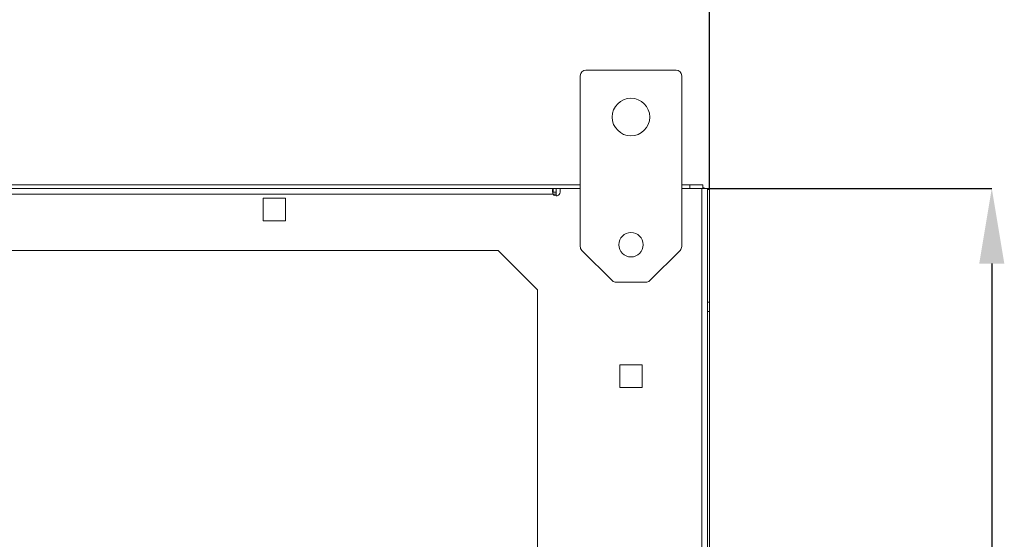
# Model space of a CAD drawing. Units: millimetres. Extents: x 209 to 21485, y -129 to 5611.
# Drawn here: x 14654 to 15178, y 4275 to 4551 of the extents above; entities that cross this region are included whole.
import ezdxf

# ---------------------------------------------------------------- set-up
doc = ezdxf.new("R2010")
doc.units = ezdxf.units.MM
doc.header["$PDSIZE"] = -1
doc.styles.add('SLDTEXTSTYLE2', font='TXT', dxfattribs={"width": 0.663})
doc.dimstyles.new('SLDDIMSTYLE2', dxfattribs={"dimtxt": 2.69062, "dimasz": 2.5, "dimexe": 0, "dimexo": 0.0625, "dimgap": 0.672655, "dimtad": 1, "dimdec": 0, "dimlfac": 20, "dimrnd": 1e-09, "dimzin": 12, "dimdsep": 46, "dimtxsty": 'SLDTEXTSTYLE2', "dimsah": 1, "dimcen": 0.09, "dimadec": 0, "dimazin": 3, "dimtfac": 1, "dimtofl": 0, "dimtmove": 0, "dimatfit": 3, "dimfxl": 1, "dimfrac": 2, "dimtolj": 1, "dimtzin": 12, "dimarcsym": 0})

# ---------------------------------------------------------------- blocks, each defined once
blk = doc.blocks.new('*D705')
at = {"color": 0, "lineweight": -2}
for p, q in [((13827.86, 4285.4), (13827.86, 4728.81)), ((13867.86, 4728.81), (14980.82, 4728.81)), ((15020.82, 4460.96), (15020.82, 4728.81))]:
    blk.add_line(p, q, dxfattribs=at)
at = {"color": 0}
for points in [[(13867.86, 4735.48), (13867.86, 4722.14), (13827.86, 4728.81)], [(14980.82, 4722.14), (14980.82, 4735.48), (15020.82, 4728.81)]]:
    blk.add_solid(points, dxfattribs=at)
at = {"layer": 'Defpoints', "color": 0}
for p in [(15020.82, 4728.81), (15020.82, 4460.9), (13827.86, 4285.34)]:
    blk.add_point(p, dxfattribs=at)
at = {"color": 0, "insert": (14424.34, 4773.81), "char_height": 50, "attachment_point": 5, "style": 'SLDTEXTSTYLE2'}
blk.add_mtext('\\A1;1193', dxfattribs=at)
blk = doc.blocks.new('*D706')
at = {"color": 0, "lineweight": -2}
for p, q in [((15019.88, 4461.42), (15171.06, 4461.42)), ((15171.06, 4421.42), (15171.06, 2701.42)), ((15019.88, 2661.42), (15171.06, 2661.42))]:
    blk.add_line(p, q, dxfattribs=at)
at = {"color": 0}
for points in [[(15177.73, 4421.42), (15164.39, 4421.42), (15171.06, 4461.42)], [(15164.39, 2701.42), (15177.73, 2701.42), (15171.06, 2661.42)]]:
    blk.add_solid(points, dxfattribs=at)
at = {"layer": 'Defpoints', "color": 0}
for p in [(15019.82, 4461.42), (15019.82, 2661.42), (15171.06, 2661.42)]:
    blk.add_point(p, dxfattribs=at)
at = {"color": 0, "insert": (15126.06, 3559.37), "char_height": 50, "attachment_point": 5, "rotation": 90, "style": 'SLDTEXTSTYLE2'}
blk.add_mtext('\\A1;1800', dxfattribs=at)

msp = doc.modelspace()

# ---------------------------------------------------------------- linework, layer by layer
at = {"color": 7, "linetype": 'Continuous', "lineweight": 15}
for p, q in [((14952.1, 4521.42), (14952.1, 4430.56)), ((15003.1, 4524.42), (14955.1, 4524.42)), ((15006.1, 4430.56), (15006.1, 4521.42)), ((14068.35, 4463.4), (14952.1, 4463.4)), ((15006.1, 4463.4), (15010.35, 4463.4)), ((15010.35, 4463.4), (15017.35, 4463.4)), ((15010.35, 4461.42), (15010.35, 4463.4)), ((15017.35, 4461.42), (15017.35, 4463.4)), ((14137.35, 4461.4), (14941.35, 4461.4)), ((14141.07, 4458.4), (14937.63, 4458.4)), ((14937.78, 4461.4), (14937.78, 4459.4)), ((14939.35, 4459.4), (14937.78, 4459.4)), ((14939.35, 4459.4), (14939.35, 4461.4)), ((14939.35, 4459.4), (14939.35, 4458.4)), ((14939.35, 4457.42), (14939.35, 4458.4)), ((14941.35, 4461.42), (14952.1, 4461.42)), ((14941.35, 4459.42), (14941.35, 4461.42)), ((15006.1, 4461.42), (15016.82, 4461.42)), ((15019.82, 4461.42), (15016.82, 4461.42)), ((15016.82, 4461.42), (15016.82, 2661.42)), ((15019.82, 4461.42), (15019.82, 2661.42)), ((15019.82, 4460.9), (15020.82, 4460.9)), ((15020.82, 4460.9), (15020.82, 4400.9)), ((14783.35, 4444.17), (14783.35, 4456.17)), ((14783.35, 4456.17), (14795.35, 4456.17)), ((14795.35, 4456.17), (14795.35, 4444.17)), ((14795.35, 4444.17), (14783.35, 4444.17)), ((14170.35, 4428.42), (14908.35, 4428.42)), ((14908.35, 4428.42), (14929.35, 4407.42)), ((14952.98, 4428.44), (14969.12, 4412.3)), ((14989.08, 4412.3), (15005.22, 4428.44)), ((14971.24, 4411.42), (14986.96, 4411.42)), ((14929.35, 4407.42), (14929.35, 4008.42)), ((15019.82, 4400.9), (15020.82, 4400.9)), ((15020.82, 4400.9), (15020.82, 4395.9)), ((15019.82, 4395.9), (15020.82, 4395.9)), ((15020.82, 4395.9), (15020.82, 4130.9)), ((14973.1, 4355.42), (14973.1, 4367.42)), ((14973.1, 4367.42), (14985.1, 4367.42)), ((14985.1, 4367.42), (14985.1, 4355.42)), ((14985.1, 4355.42), (14973.1, 4355.42))]:
    msp.add_line(p, q, dxfattribs=at)
at = {"color": 8, "linetype": 'Continuous', "lineweight": 15}
msp.add_line((14937.63, 4458.4), (14939.35, 4458.4), dxfattribs=at)
at = {"color": 7, "linetype": 'Continuous', "lineweight": 15}
for centre, radius in [((14979.1, 4499.42), 10), ((14979.1, 4431.42), 6.5)]:
    msp.add_circle(centre, radius, dxfattribs=at)
for centre, radius, start, end in [((14955.1, 4521.42), 3, 90, 180), ((15003.1, 4521.42), 3, 0, 90), ((14939.35, 4459.42), 2, 210.8752, 0), ((15016.82, 4458.9), 3, 57.3642, 79.9498), ((14955.1, 4430.56), 3, 180, 225), ((15003.1, 4430.56), 3, 315, 0), ((14971.24, 4414.42), 3, 225, 270), ((14986.96, 4414.42), 3, 270, 315)]:
    msp.add_arc(centre, radius, start, end, dxfattribs=at)
msp.add_open_spline([(14937.63, 4458.4), (14937.59, 4458.61), (14937.49, 4459.04), (14937.4, 4459.64), (14937.35, 4460.16), (14937.34, 4460.71), (14937.44, 4461.12), (14937.6, 4461.36), (14937.72, 4461.38), (14937.78, 4461.4)], degree=3, knots=[0, 0, 0, 0, 0.140773, 0.273602, 0.399, 0.517575, 0.732764, 0.859793, 1, 1, 1, 1], dxfattribs=at)

# ---------------------------------------------------------------- dimensions: what is measured, and where the dimension line sits
at = {"color": 1}
dim = msp.add_linear_dim(base=(15020.82, 4728.81), p1=(13827.86, 4285.34), p2=(15020.82, 4460.9), dimstyle='SLDDIMSTYLE2', override={"dimtxt": 50, "dimasz": 40, "dimgap": 20, "dimlfac": 1, "dimtxsty": 'SLDTEXTSTYLE2'}, dxfattribs=at)
dim.commit()
dim.dimension.update_dxf_attribs({"geometry": '*D705', "text_midpoint": (14424.34, 4773.81)})
dim = msp.add_linear_dim(base=(15171.06, 2661.42, -186.54), p1=(15019.82, 4461.42), p2=(15019.82, 2661.42), angle=90, dimstyle='SLDDIMSTYLE2', override={"dimtxt": 50, "dimasz": 40, "dimgap": 20, "dimlfac": 1, "dimtxsty": 'SLDTEXTSTYLE2'}, dxfattribs=at)
dim.commit()
dim.dimension.update_dxf_attribs({"geometry": '*D706', "text_midpoint": (15171.06, 3559.37, -186.54), "dimtype": 160})

doc.saveas('drawing.dxf')
